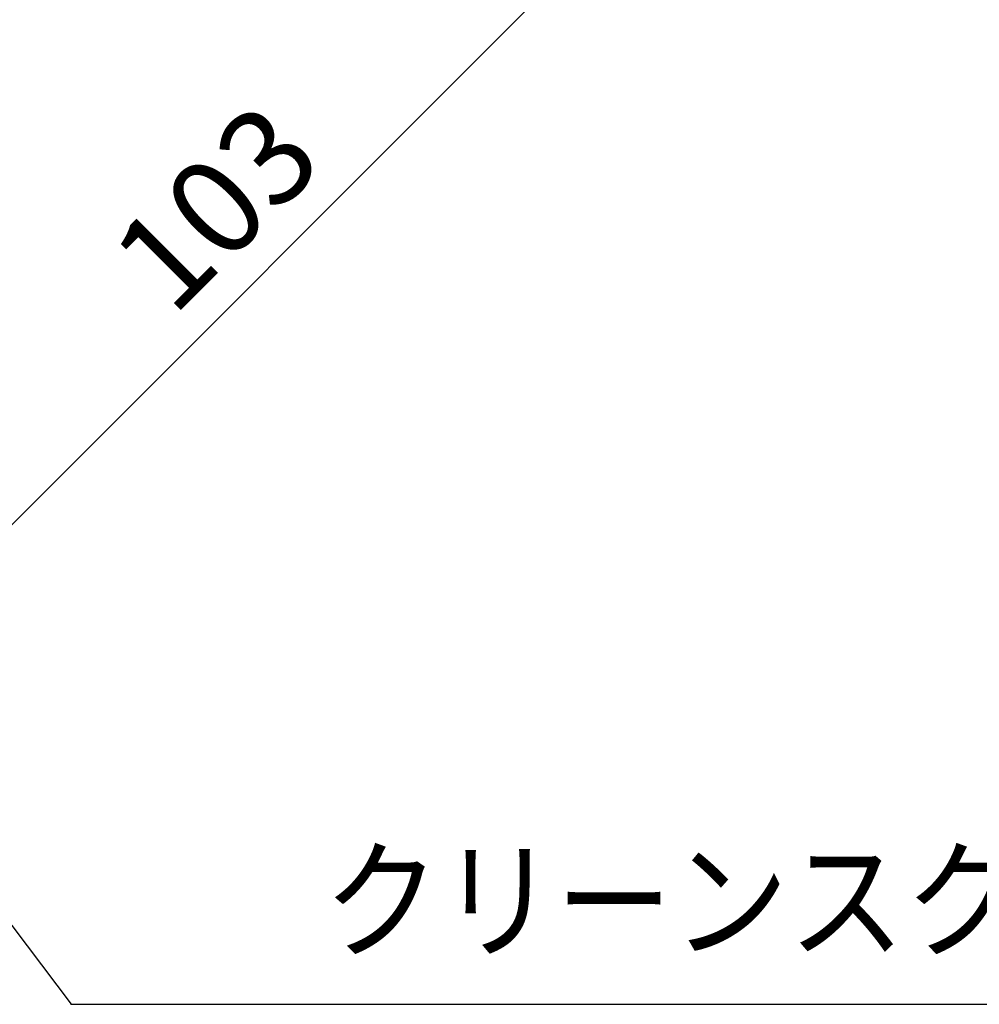
# Model space of a CAD drawing. Extents: x -424 to 186, y -4 to 301.
# Drawn here: x -281 to -251, y 130 to 161 of the extents above; entities that cross this region are included whole.
import ezdxf

# ---------------------------------------------------------------- set-up
doc = ezdxf.new("R2010")
doc.units = 0
doc.layers.get('0').update_dxf_attribs({"linetype": 'CONTINUOUS'})
doc.layers.get('DEFPOINTS').update_dxf_attribs({"linetype": 'CONTINUOUS'})
doc.layers.add('RV', color=7, linetype='CONTINUOUS')
doc.styles.add('MX_DIMTXSTY_2', font='txt.shx', dxfattribs={"width": 1.2, "bigfont": 'extfont.shx'})
doc.styles.add('MX_NOTE_STANDARD', font='txt.shx', dxfattribs={"bigfont": 'extfont.shx'})
doc.dimstyles.new('MX_DIMSTYLE_RV', dxfattribs={"dimtxt": 2.5, "dimasz": 2.5, "dimexe": 1, "dimexo": 0, "dimgap": 1, "dimtad": 1, "dimlfac": 3, "dimdsep": 46, "dimtxsty": 'MX_NOTE_STANDARD', "dimblk1": 'OPEN30', "dimblk2": 'OPEN30', "dimsah": 1, "dimcen": 2.5, "dimadec": 0, "dimazin": 0, "dimtfac": 1, "dimtmove": 0, "dimatfit": 3, "dimldrblk": 'OPEN30', "dimfxl": 1, "dimtzin": 0, "dimarcsym": 0})
doc.dimstyles.new('MXDIMSTYLE', dxfattribs={"dimtxt": 2.5, "dimasz": 2.5, "dimexe": 1, "dimexo": 0, "dimgap": 1, "dimtad": 1, "dimdsep": 46, "dimtxsty": 'MX_NOTE_STANDARD', "dimblk1": 'OPEN30', "dimblk2": 'OPEN30', "dimsah": 1, "dimcen": 2.5, "dimadec": 0, "dimazin": 0, "dimtfac": 1, "dimtmove": 0, "dimatfit": 3, "dimldrblk": 'OPEN30', "dimfxl": 1, "dimtzin": 0, "dimarcsym": 0})

# ---------------------------------------------------------------- blocks, each defined once
blk = doc.blocks.new('_OPEN30')
at = {"color": 0, "linetype": 'ByBlock', "lineweight": -2}
for p, q in [((-1, 0.267949), (0, 0)), ((0, 0), (-1, -0.267949)), ((0, 0), (-1, 0))]:
    blk.add_line(p, q, dxfattribs=at)
blk = doc.blocks.new('_DOTSMALL')
at = {"color": 0, "linetype": 'ByBlock', "lineweight": -2, "const_width": 0.5}
blk.add_lwpolyline([(-0.0625, 0, 1), (0.0625, 0, 1)], format="xyb", close=True, dxfattribs=at)
blk = doc.blocks.new('*D8')
at = {"layer": 'DEFPOINTS', "color": 0}
for p in [(-308.185, 211.887), (-293.143, 148.289), (-285.619, 140.765)]:
    blk.add_point(p, dxfattribs=at)
at = {"layer": 'RV', "color": 0, "linetype": 'Continuous', "lineweight": -2}
for p, q in [((-308.185, 211.887), (-260.634, 164.336)), ((-261.341, 165.043), (-285.619, 140.765)), ((-293.143, 148.289), (-284.912, 140.058))]:
    blk.add_line(p, q, dxfattribs=at)
at = {"layer": 'RV', "color": 0, "lineweight": -2, "xscale": 2.32, "yscale": 2.32, "zscale": 2.32}
for p, rotation in [((-261.341, 165.043), 45), ((-285.619, 140.765), 225)]:
    blk.add_blockref('_DOTSMALL', p, dxfattribs=dict(at, rotation=rotation))
at = {"layer": 'RV', "color": 0, "linetype": 'Continuous', "insert": (-275.248, 154.672), "char_height": 3, "attachment_point": 5, "rotation": 45, "line_spacing_factor": 0.9, "style": 'MX_DIMTXSTY_2'}
blk.add_mtext('\\A1;103', dxfattribs=at)

msp = doc.modelspace()

# ---------------------------------------------------------------- linework, layer by layer
at = {"layer": 'RV', "color": 7, "linetype": 'Continuous'}
msp.add_point((-279.773, 129.75), dxfattribs=at)

# ---------------------------------------------------------------- texts
at = {"layer": 'RV', "color": 7, "linetype": 'Continuous', "insert": (-271.882, 132.998), "char_height": 3, "attachment_point": 4, "line_spacing_factor": 0.8992}
msp.add_mtext('\\W0.888383;\\A1;クリーンスクエアサーモ水栓はG1/2以外はM22×2', dxfattribs=at)

# ---------------------------------------------------------------- dimensions: what is measured, and where the dimension line sits
at = {"layer": 'RV', "color": 7, "linetype": 'Continuous'}
dim = msp.add_linear_dim(base=(-285.619, 140.765), p1=(-308.185, 211.887), p2=(-293.143, 148.289), angle=45, text='\\A1;<>', dimstyle='MX_DIMSTYLE_RV', override={"dimtxt": 3, "dimasz": 2.32, "dimdec": 0, "dimtxsty": 'MX_DIMTXSTY_2', "dimblk1": 'DOTSMALL', "dimblk2": 'DOTSMALL', "dimtzin": 8}, dxfattribs=at)
dim.commit()
dim.dimension.update_dxf_attribs({"geometry": '*D8', "text_midpoint": (-273.48, 152.904), "dimtype": 160})

# ---------------------------------------------------------------- leaders
msp.add_leader([(-292.959, 147.224), (-279.773, 129.75), (-193.882, 129.75)], dimstyle='MXDIMSTYLE', override={"dimasz": 2.77}, dxfattribs=at)

doc.saveas('drawing.dxf')
